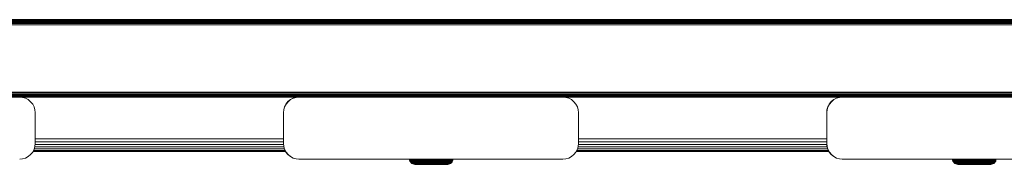
# Model space of a CAD drawing. Units: millimetres. Extents: x -2632 to 578302, y -3452 to 596964.
# Drawn here: x 5075 to 5392, y 4563 to 4610 of the extents above; entities that cross this region are included whole.
import ezdxf

# ---------------------------------------------------------------- set-up
doc = ezdxf.new("R2010")
doc.units = ezdxf.units.MM
doc.layers.add('Контур', color=7, linetype='Continuous', lineweight=15)

msp = doc.modelspace()

# ---------------------------------------------------------------- linework, layer by layer
at = {"layer": 'Контур'}
for p, q in [((5058.947, 4609.653), (6903.657, 4609.651)), ((5058.947, 4609.653), (6903.692, 4609.65)), ((6903.692, 4609.617), (5058.947, 4609.619)), ((6903.692, 4609.51), (5058.947, 4609.512)), ((6903.692, 4609.324), (5058.947, 4609.327)), ((6903.692, 4609.065), (5058.947, 4609.067)), ((6903.692, 4608.745), (5058.947, 4608.747)), ((6903.692, 4608.387), (5058.947, 4608.389)), ((6903.692, 4608.014), (5058.947, 4608.017)), ((5058.947, 4586.287), (6903.692, 4586.264)), ((5058.947, 4585.914), (6903.692, 4585.885)), ((5058.947, 4585.557), (6903.692, 4585.536)), ((5058.947, 4585.238), (6903.692, 4585.236)), ((5058.947, 4584.98), (6903.692, 4584.99)), ((5058.947, 4584.794), (6903.692, 4584.803)), ((5058.947, 4584.686), (6903.692, 4584.688)), ((5076.124, 4584.569), (5075.215, 4584.653)), ((5075.217, 4584.653), (5165.206, 4584.653)), ((5076.124, 4584.569), (5077.055, 4584.302)), ((5077.951, 4583.838), (5077.055, 4584.302)), ((5078.75, 4583.188), (5077.951, 4583.838)), ((5079.4, 4582.389), (5078.75, 4583.188)), ((5160.979, 4582.389), (5161.628, 4583.189)), ((5161.677, 4583.188), (5161.028, 4582.389)), ((5161.628, 4583.189), (5162.428, 4583.838)), ((5161.628, 4583.189), (5161.677, 4583.188)), ((5162.477, 4583.838), (5161.677, 4583.188)), ((5162.428, 4583.838), (5163.323, 4584.302)), ((5162.428, 4583.838), (5162.477, 4583.838)), ((5163.372, 4584.302), (5162.477, 4583.838)), ((5163.323, 4584.302), (5164.254, 4584.57)), ((5163.323, 4584.302), (5163.372, 4584.302)), ((5164.303, 4584.569), (5163.372, 4584.302)), ((5164.254, 4584.57), (5165.156, 4584.653)), ((5164.254, 4584.57), (5164.303, 4584.569)), ((5165.213, 4584.653), (5164.303, 4584.569)), ((5165.213, 4584.653), (5250.213, 4584.653)), ((5250.213, 4584.653), (5250.209, 4584.653)), ((5251.123, 4584.569), (5250.213, 4584.653)), ((5250.218, 4584.652), (5340.203, 4584.652)), ((5251.123, 4584.569), (5252.053, 4584.302)), ((5252.949, 4583.838), (5252.053, 4584.302)), ((5253.748, 4583.188), (5252.949, 4583.838)), ((5254.398, 4582.389), (5253.748, 4583.188)), ((5335.977, 4582.389), (5336.627, 4583.189)), ((5336.676, 4583.188), (5336.026, 4582.389)), ((5336.627, 4583.189), (5337.426, 4583.838)), ((5336.627, 4583.189), (5336.676, 4583.188)), ((5337.475, 4583.838), (5336.676, 4583.188)), ((5337.426, 4583.838), (5338.322, 4584.302)), ((5337.426, 4583.838), (5337.475, 4583.838)), ((5338.37, 4584.302), (5337.475, 4583.838)), ((5338.322, 4584.302), (5339.252, 4584.57)), ((5338.322, 4584.302), (5338.37, 4584.302)), ((5339.301, 4584.569), (5338.37, 4584.302)), ((5339.252, 4584.57), (5340.154, 4584.652)), ((5339.252, 4584.57), (5339.301, 4584.569)), ((5340.211, 4584.653), (5339.301, 4584.569)), ((5340.211, 4584.653), (5425.211, 4584.653)), ((5079.864, 4581.493), (5079.4, 4582.389)), ((5080.131, 4580.563), (5079.864, 4581.493)), ((5080.215, 4579.653), (5080.131, 4580.563)), ((5160.247, 4580.563), (5160.164, 4579.653)), ((5160.213, 4579.653), (5160.296, 4580.563)), ((5160.515, 4581.494), (5160.247, 4580.563)), ((5160.247, 4580.563), (5160.296, 4580.563)), ((5160.564, 4581.493), (5160.296, 4580.563)), ((5160.979, 4582.389), (5160.515, 4581.494)), ((5160.515, 4581.494), (5160.564, 4581.493)), ((5161.028, 4582.389), (5160.564, 4581.493)), ((5160.979, 4582.389), (5161.028, 4582.389)), ((5254.862, 4581.493), (5254.398, 4582.389)), ((5255.129, 4580.563), (5254.862, 4581.493)), ((5255.213, 4579.653), (5255.129, 4580.563)), ((5335.246, 4580.563), (5335.162, 4579.653)), ((5335.211, 4579.653), (5335.294, 4580.563)), ((5335.513, 4581.494), (5335.246, 4580.563)), ((5335.246, 4580.563), (5335.294, 4580.563)), ((5335.562, 4581.493), (5335.294, 4580.563)), ((5335.977, 4582.389), (5335.513, 4581.494)), ((5335.513, 4581.494), (5335.562, 4581.493)), ((5336.026, 4582.389), (5335.562, 4581.493)), ((5335.977, 4582.389), (5336.026, 4582.389)), ((5080.215, 4569.653), (5080.215, 4579.653)), ((5160.164, 4579.653), (5160.164, 4569.653)), ((5160.213, 4579.653), (5160.213, 4569.653)), ((5255.213, 4569.653), (5255.213, 4579.653)), ((5335.162, 4579.653), (5335.162, 4569.653)), ((5335.211, 4579.653), (5335.211, 4569.653)), ((5160.164, 4571.21), (5080.215, 4571.21)), ((5160.164, 4570.28), (5080.215, 4570.28)), ((5335.162, 4571.21), (5255.213, 4571.21)), ((5335.162, 4570.28), (5255.213, 4570.28)), ((5079.864, 4567.812), (5079.4, 4566.917)), ((5160.874, 4567.12), (5079.505, 4567.12)), ((5079.505, 4567.12), (5160.874, 4567.12)), ((5079.548, 4567.204), (5160.831, 4567.204)), ((5160.692, 4567.471), (5079.687, 4567.471)), ((5080.131, 4568.743), (5079.864, 4567.812)), ((5160.48, 4567.935), (5079.899, 4567.935)), ((5160.293, 4568.585), (5080.086, 4568.585)), ((5080.131, 4568.743), (5080.215, 4569.653)), ((5160.189, 4569.384), (5080.19, 4569.384)), ((5160.164, 4569.653), (5160.247, 4568.743)), ((5160.213, 4569.653), (5160.296, 4568.743)), ((5160.296, 4568.743), (5160.247, 4568.743)), ((5160.515, 4567.813), (5160.247, 4568.743)), ((5160.564, 4567.812), (5160.296, 4568.743)), ((5160.564, 4567.812), (5160.515, 4567.813)), ((5160.979, 4566.917), (5160.515, 4567.813)), ((5161.028, 4566.917), (5160.564, 4567.812)), ((5254.862, 4567.812), (5254.398, 4566.917)), ((5335.872, 4567.12), (5254.503, 4567.12)), ((5254.503, 4567.12), (5335.872, 4567.12)), ((5254.546, 4567.204), (5335.829, 4567.204)), ((5335.69, 4567.471), (5254.685, 4567.471)), ((5255.129, 4568.743), (5254.862, 4567.812)), ((5335.478, 4567.935), (5254.897, 4567.935)), ((5335.291, 4568.585), (5255.084, 4568.585)), ((5255.129, 4568.743), (5255.213, 4569.653)), ((5335.187, 4569.384), (5255.188, 4569.384)), ((5335.162, 4569.653), (5335.246, 4568.743)), ((5335.211, 4569.653), (5335.294, 4568.743)), ((5335.294, 4568.743), (5335.246, 4568.743)), ((5335.513, 4567.813), (5335.246, 4568.743)), ((5335.562, 4567.812), (5335.294, 4568.743)), ((5335.562, 4567.812), (5335.513, 4567.813)), ((5335.977, 4566.917), (5335.513, 4567.813)), ((5336.026, 4566.917), (5335.562, 4567.812)), ((5075.215, 4564.653), (5076.124, 4564.736)), ((5077.055, 4565.004), (5076.124, 4564.736)), ((5077.951, 4565.468), (5077.055, 4565.004)), ((5078.75, 4566.117), (5077.951, 4565.468)), ((5079.4, 4566.917), (5078.75, 4566.117)), ((5161.028, 4566.917), (5160.979, 4566.917)), ((5161.628, 4566.118), (5160.979, 4566.917)), ((5161.677, 4566.117), (5161.028, 4566.917)), ((5161.677, 4566.117), (5161.628, 4566.118)), ((5162.428, 4565.468), (5161.628, 4566.118)), ((5162.477, 4565.468), (5161.677, 4566.117)), ((5162.477, 4565.468), (5162.428, 4565.468)), ((5163.323, 4565.004), (5162.428, 4565.468)), ((5163.372, 4565.004), (5162.477, 4565.468)), ((5163.372, 4565.004), (5163.323, 4565.004)), ((5164.254, 4564.737), (5163.323, 4565.004)), ((5164.303, 4564.736), (5163.372, 4565.004)), ((5164.303, 4564.736), (5164.254, 4564.737)), ((5165.164, 4564.653), (5164.254, 4564.737)), ((5165.213, 4564.653), (5164.303, 4564.736)), ((5165.213, 4564.653), (5165.164, 4564.653)), ((5165.213, 4564.653), (5250.213, 4564.653)), ((5200.771, 4564.653), (5200.798, 4564.354)), ((5200.798, 4564.354), (5200.889, 4564.038)), ((5200.806, 4564.354), (5200.798, 4564.354)), ((5200.799, 4564.653), (5200.827, 4564.354)), ((5200.827, 4564.354), (5200.806, 4564.354)), ((5200.827, 4564.354), (5200.917, 4564.038)), ((5200.835, 4564.354), (5200.827, 4564.354)), ((5200.9, 4564.354), (5200.835, 4564.354)), ((5200.889, 4564.038), (5201.047, 4563.733)), ((5200.897, 4564.038), (5200.889, 4564.038)), ((5200.917, 4564.038), (5200.897, 4564.038)), ((5200.9, 4564.354), (5201.022, 4564.354)), ((5200.917, 4564.038), (5201.075, 4563.733)), ((5200.926, 4564.038), (5200.917, 4564.038)), ((5200.99, 4564.038), (5200.926, 4564.038)), ((5200.99, 4564.038), (5201.11, 4564.038)), ((5201.022, 4564.354), (5201.204, 4564.354)), ((5201.11, 4564.038), (5201.29, 4564.038)), ((5201.204, 4564.354), (5201.452, 4564.354)), ((5201.29, 4564.038), (5201.535, 4564.038)), ((5201.452, 4564.354), (5201.766, 4564.354)), ((5201.535, 4564.038), (5201.845, 4564.038)), ((5201.766, 4564.354), (5202.147, 4564.354)), ((5201.845, 4564.038), (5202.221, 4564.038)), ((5202.125, 4564.653), (5202.147, 4564.354)), ((5202.147, 4564.354), (5202.592, 4564.354)), ((5202.221, 4564.038), (5202.66, 4564.038)), ((5202.572, 4564.653), (5202.592, 4564.354)), ((5202.592, 4564.354), (5203.096, 4564.354)), ((5202.66, 4564.038), (5203.157, 4564.038)), ((5203.078, 4564.653), (5203.096, 4564.354)), ((5203.096, 4564.354), (5203.653, 4564.354)), ((5203.157, 4564.038), (5203.707, 4564.038)), ((5203.637, 4564.653), (5203.653, 4564.354)), ((5203.653, 4564.354), (5204.255, 4564.354)), ((5203.707, 4564.038), (5204.301, 4564.038)), ((5204.241, 4564.653), (5204.255, 4564.354)), ((5204.255, 4564.354), (5204.89, 4564.354)), ((5204.301, 4564.038), (5204.928, 4564.038)), ((5204.879, 4564.653), (5204.89, 4564.354)), ((5204.89, 4564.354), (5205.55, 4564.354)), ((5204.928, 4564.038), (5205.579, 4564.038)), ((5205.541, 4564.653), (5205.55, 4564.354)), ((5205.55, 4564.354), (5206.222, 4564.354)), ((5205.579, 4564.038), (5206.242, 4564.038)), ((5206.222, 4564.354), (5206.895, 4564.354)), ((5206.242, 4564.038), (5206.907, 4564.038)), ((5206.895, 4564.354), (5207.56, 4564.354)), ((5206.907, 4564.038), (5207.563, 4564.038)), ((5207.56, 4564.354), (5208.208, 4564.354)), ((5207.563, 4564.038), (5208.203, 4564.038)), ((5208.203, 4564.038), (5208.818, 4564.038)), ((5208.208, 4564.354), (5208.832, 4564.354)), ((5208.818, 4564.038), (5209.426, 4564.038)), ((5208.832, 4564.354), (5209.447, 4564.354)), ((5209.426, 4564.038), (5210.04, 4564.038)), ((5209.447, 4564.354), (5210.069, 4564.354)), ((5210.04, 4564.038), (5210.651, 4564.038)), ((5210.069, 4564.354), (5210.689, 4564.354)), ((5210.651, 4564.038), (5211.251, 4564.038)), ((5210.689, 4564.354), (5211.297, 4564.354)), ((5211.251, 4564.038), (5211.829, 4564.038)), ((5211.297, 4564.354), (5211.882, 4564.354)), ((5211.829, 4564.038), (5212.375, 4564.038)), ((5211.899, 4564.653), (5211.882, 4564.354)), ((5211.882, 4564.354), (5212.435, 4564.354)), ((5212.375, 4564.038), (5212.878, 4564.038)), ((5212.454, 4564.653), (5212.435, 4564.354)), ((5212.435, 4564.354), (5212.945, 4564.354)), ((5212.878, 4564.038), (5213.33, 4564.038)), ((5212.965, 4564.653), (5212.945, 4564.354)), ((5212.945, 4564.354), (5213.403, 4564.354)), ((5213.33, 4564.038), (5213.722, 4564.038)), ((5213.425, 4564.653), (5213.403, 4564.354)), ((5213.403, 4564.354), (5213.8, 4564.354)), ((5213.722, 4564.038), (5214.05, 4564.038)), ((5213.824, 4564.653), (5213.8, 4564.354)), ((5213.8, 4564.354), (5214.132, 4564.354)), ((5214.05, 4564.038), (5214.309, 4564.038)), ((5214.157, 4564.653), (5214.132, 4564.354)), ((5214.132, 4564.354), (5214.395, 4564.354)), ((5214.309, 4564.038), (5214.498, 4564.038)), ((5214.421, 4564.653), (5214.395, 4564.354)), ((5214.395, 4564.354), (5214.586, 4564.354)), ((5214.498, 4564.038), (5214.617, 4564.038)), ((5214.671, 4564.038), (5214.513, 4563.733)), ((5214.586, 4564.354), (5214.708, 4564.354)), ((5214.617, 4564.038), (5214.671, 4564.038)), ((5214.762, 4564.354), (5214.671, 4564.038)), ((5214.708, 4564.354), (5214.762, 4564.354)), ((5214.789, 4564.653), (5214.762, 4564.354)), ((5250.213, 4564.653), (5251.123, 4564.736)), ((5252.053, 4565.004), (5251.123, 4564.736)), ((5252.949, 4565.468), (5252.053, 4565.004)), ((5253.748, 4566.117), (5252.949, 4565.468)), ((5254.398, 4566.917), (5253.748, 4566.117)), ((5336.026, 4566.917), (5335.977, 4566.917)), ((5336.627, 4566.118), (5335.977, 4566.917)), ((5336.676, 4566.117), (5336.026, 4566.917)), ((5336.676, 4566.117), (5336.627, 4566.118)), ((5337.426, 4565.468), (5336.627, 4566.118)), ((5337.475, 4565.468), (5336.676, 4566.117)), ((5337.475, 4565.468), (5337.426, 4565.468)), ((5338.322, 4565.004), (5337.426, 4565.468)), ((5338.37, 4565.004), (5337.475, 4565.468)), ((5338.37, 4565.004), (5338.322, 4565.004)), ((5339.252, 4564.737), (5338.322, 4565.004)), ((5339.301, 4564.736), (5338.37, 4565.004)), ((5339.301, 4564.736), (5339.252, 4564.737)), ((5340.162, 4564.653), (5339.252, 4564.737)), ((5340.211, 4564.653), (5339.301, 4564.736)), ((5340.211, 4564.653), (5340.162, 4564.653)), ((5340.211, 4564.653), (5425.211, 4564.653)), ((5375.692, 4564.653), (5375.72, 4564.354)), ((5375.72, 4564.354), (5375.81, 4564.038)), ((5375.728, 4564.354), (5375.72, 4564.354)), ((5375.721, 4564.653), (5375.749, 4564.354)), ((5375.749, 4564.354), (5375.728, 4564.354)), ((5375.749, 4564.354), (5375.84, 4564.038)), ((5375.757, 4564.354), (5375.749, 4564.354)), ((5375.823, 4564.354), (5375.757, 4564.354)), ((5375.81, 4564.038), (5375.968, 4563.733)), ((5375.819, 4564.038), (5375.81, 4564.038)), ((5375.84, 4564.038), (5375.819, 4564.038)), ((5375.823, 4564.354), (5375.944, 4564.354)), ((5375.84, 4564.038), (5375.997, 4563.733)), ((5375.848, 4564.038), (5375.84, 4564.038)), ((5375.912, 4564.038), (5375.848, 4564.038)), ((5375.912, 4564.038), (5376.032, 4564.038)), ((5375.944, 4564.354), (5376.126, 4564.354)), ((5376.032, 4564.038), (5376.212, 4564.038)), ((5376.126, 4564.354), (5376.374, 4564.354)), ((5376.212, 4564.038), (5376.457, 4564.038)), ((5376.374, 4564.354), (5376.689, 4564.354)), ((5376.457, 4564.038), (5376.767, 4564.038)), ((5376.689, 4564.354), (5377.069, 4564.354)), ((5376.767, 4564.038), (5377.143, 4564.038)), ((5377.047, 4564.653), (5377.069, 4564.354)), ((5377.069, 4564.354), (5377.514, 4564.354)), ((5377.143, 4564.038), (5377.582, 4564.038)), ((5377.494, 4564.653), (5377.514, 4564.354)), ((5377.514, 4564.354), (5378.018, 4564.354)), ((5377.582, 4564.038), (5378.08, 4564.038)), ((5378, 4564.653), (5378.018, 4564.354)), ((5378.018, 4564.354), (5378.575, 4564.354)), ((5378.08, 4564.038), (5378.63, 4564.038)), ((5378.559, 4564.653), (5378.575, 4564.354)), ((5378.575, 4564.354), (5379.177, 4564.354)), ((5378.63, 4564.038), (5379.223, 4564.038)), ((5379.163, 4564.653), (5379.177, 4564.354)), ((5379.177, 4564.354), (5379.813, 4564.354)), ((5379.223, 4564.038), (5379.85, 4564.038)), ((5379.801, 4564.653), (5379.813, 4564.354)), ((5379.813, 4564.354), (5380.472, 4564.354)), ((5379.85, 4564.038), (5380.501, 4564.038)), ((5380.463, 4564.653), (5380.472, 4564.354)), ((5380.472, 4564.354), (5381.144, 4564.354)), ((5380.501, 4564.038), (5381.164, 4564.038)), ((5381.144, 4564.354), (5381.817, 4564.354)), ((5381.164, 4564.038), (5381.829, 4564.038)), ((5381.817, 4564.354), (5382.482, 4564.354)), ((5381.829, 4564.038), (5382.485, 4564.038)), ((5382.482, 4564.354), (5383.13, 4564.354)), ((5382.485, 4564.038), (5383.125, 4564.038)), ((5383.125, 4564.038), (5383.741, 4564.038)), ((5383.13, 4564.354), (5383.754, 4564.354)), ((5383.741, 4564.038), (5384.348, 4564.038)), ((5383.754, 4564.354), (5384.369, 4564.354)), ((5384.348, 4564.038), (5384.962, 4564.038)), ((5384.369, 4564.354), (5384.991, 4564.354)), ((5384.962, 4564.038), (5385.573, 4564.038)), ((5384.991, 4564.354), (5385.611, 4564.354)), ((5385.573, 4564.038), (5386.173, 4564.038)), ((5385.611, 4564.354), (5386.219, 4564.354)), ((5386.173, 4564.038), (5386.751, 4564.038)), ((5386.219, 4564.354), (5386.805, 4564.354)), ((5386.751, 4564.038), (5387.297, 4564.038)), ((5386.821, 4564.653), (5386.805, 4564.354)), ((5386.805, 4564.354), (5387.357, 4564.354)), ((5387.297, 4564.038), (5387.8, 4564.038)), ((5387.376, 4564.653), (5387.357, 4564.354)), ((5387.357, 4564.354), (5387.867, 4564.354)), ((5387.8, 4564.038), (5388.252, 4564.038)), ((5387.888, 4564.653), (5387.867, 4564.354)), ((5387.867, 4564.354), (5388.325, 4564.354)), ((5388.252, 4564.038), (5388.644, 4564.038)), ((5388.347, 4564.653), (5388.325, 4564.354)), ((5388.325, 4564.354), (5388.723, 4564.354)), ((5388.644, 4564.038), (5388.972, 4564.038)), ((5388.746, 4564.653), (5388.723, 4564.354)), ((5388.723, 4564.354), (5389.055, 4564.354)), ((5388.972, 4564.038), (5389.231, 4564.038)), ((5389.079, 4564.653), (5389.055, 4564.354)), ((5389.055, 4564.354), (5389.317, 4564.354)), ((5389.231, 4564.038), (5389.42, 4564.038)), ((5389.343, 4564.653), (5389.317, 4564.354)), ((5389.317, 4564.354), (5389.508, 4564.354)), ((5389.42, 4564.038), (5389.54, 4564.038)), ((5389.593, 4564.038), (5389.436, 4563.733)), ((5389.508, 4564.354), (5389.63, 4564.354)), ((5389.54, 4564.038), (5389.593, 4564.038)), ((5389.684, 4564.354), (5389.593, 4564.038)), ((5389.63, 4564.354), (5389.684, 4564.354)), ((5389.712, 4564.653), (5389.684, 4564.354)), ((5201.267, 4563.462), (5201.047, 4563.733)), ((5201.055, 4563.733), (5201.047, 4563.733)), ((5201.075, 4563.733), (5201.055, 4563.733)), ((5201.296, 4563.461), (5201.075, 4563.733)), ((5201.083, 4563.733), (5201.075, 4563.733)), ((5201.146, 4563.733), (5201.083, 4563.733)), ((5201.146, 4563.733), (5201.263, 4563.733)), ((5201.263, 4563.733), (5201.439, 4563.733)), ((5201.539, 4563.241), (5201.267, 4563.462)), ((5201.275, 4563.462), (5201.267, 4563.462)), ((5201.296, 4563.462), (5201.275, 4563.462)), ((5201.568, 4563.241), (5201.296, 4563.461)), ((5201.304, 4563.461), (5201.296, 4563.461)), ((5201.365, 4563.461), (5201.304, 4563.461)), ((5201.365, 4563.461), (5201.478, 4563.461)), ((5201.439, 4563.733), (5201.678, 4563.733)), ((5201.478, 4563.461), (5201.648, 4563.461)), ((5201.539, 4563.241), (5201.843, 4563.083)), ((5201.567, 4563.241), (5201.539, 4563.241)), ((5201.568, 4563.241), (5201.872, 4563.083)), ((5201.633, 4563.241), (5201.568, 4563.241)), ((5201.633, 4563.241), (5201.905, 4563.241)), ((5201.648, 4563.461), (5201.879, 4563.461)), ((5201.678, 4563.733), (5201.981, 4563.733)), ((5201.843, 4563.083), (5202.159, 4562.992)), ((5201.872, 4563.083), (5201.843, 4563.083)), ((5201.872, 4563.083), (5202.188, 4562.992)), ((5201.935, 4563.083), (5201.872, 4563.083)), ((5201.879, 4563.461), (5202.172, 4563.461)), ((5201.905, 4563.241), (5202.126, 4563.241)), ((5201.935, 4563.083), (5202.193, 4563.083)), ((5201.981, 4563.733), (5202.349, 4563.733)), ((5202.126, 4563.241), (5202.407, 4563.241)), ((5202.469, 4562.964), (5202.159, 4562.992)), ((5202.188, 4562.992), (5202.159, 4562.992)), ((5202.172, 4563.461), (5202.527, 4563.461)), ((5202.497, 4562.964), (5202.188, 4562.992)), ((5202.247, 4562.992), (5202.188, 4562.992)), ((5202.193, 4563.083), (5202.403, 4563.083)), ((5202.247, 4562.992), (5202.492, 4562.992)), ((5202.349, 4563.733), (5202.778, 4563.733)), ((5202.403, 4563.083), (5202.671, 4563.083)), ((5202.407, 4563.241), (5202.748, 4563.241)), ((5202.496, 4562.964), (5202.469, 4562.964)), ((5202.691, 4562.992), (5202.492, 4562.992)), ((5202.553, 4562.964), (5202.497, 4562.964)), ((5202.527, 4563.461), (5202.942, 4563.461)), ((5202.784, 4562.964), (5202.553, 4562.964)), ((5202.671, 4563.083), (5202.994, 4563.083)), ((5202.944, 4562.992), (5202.691, 4562.992)), ((5202.748, 4563.241), (5203.145, 4563.241)), ((5202.778, 4563.733), (5203.264, 4563.733)), ((5202.973, 4562.964), (5202.784, 4562.964)), ((5202.942, 4563.461), (5203.413, 4563.461)), ((5203.251, 4562.992), (5202.944, 4562.992)), ((5203.212, 4562.964), (5202.973, 4562.964)), ((5202.994, 4563.083), (5203.372, 4563.083)), ((5203.145, 4563.241), (5203.596, 4563.241)), ((5203.501, 4562.964), (5203.212, 4562.964)), ((5203.609, 4562.992), (5203.251, 4562.992)), ((5203.264, 4563.733), (5203.801, 4563.733)), ((5203.372, 4563.083), (5203.801, 4563.083)), ((5203.413, 4563.461), (5203.932, 4563.461)), ((5203.839, 4562.964), (5203.501, 4562.964)), ((5203.596, 4563.241), (5204.094, 4563.241)), ((5204.014, 4562.992), (5203.609, 4562.992)), ((5203.801, 4563.733), (5204.381, 4563.733)), ((5203.801, 4563.083), (5204.275, 4563.083)), ((5204.223, 4562.964), (5203.839, 4562.964)), ((5203.932, 4563.461), (5204.493, 4563.461)), ((5204.462, 4562.992), (5204.014, 4562.992)), ((5204.094, 4563.241), (5204.631, 4563.241)), ((5204.646, 4562.964), (5204.223, 4562.964)), ((5204.275, 4563.083), (5204.786, 4563.083)), ((5204.381, 4563.733), (5204.994, 4563.733)), ((5204.946, 4562.992), (5204.462, 4562.992)), ((5204.493, 4563.461), (5205.086, 4563.461)), ((5204.631, 4563.241), (5205.199, 4563.241)), ((5205.103, 4562.964), (5204.646, 4562.964)), ((5204.786, 4563.083), (5205.326, 4563.083)), ((5205.458, 4562.992), (5204.946, 4562.992)), ((5204.994, 4563.733), (5205.63, 4563.733)), ((5205.086, 4563.461), (5205.701, 4563.461)), ((5205.587, 4562.964), (5205.103, 4562.964)), ((5205.199, 4563.241), (5205.788, 4563.241)), ((5205.326, 4563.083), (5205.887, 4563.083)), ((5205.988, 4562.992), (5205.458, 4562.992)), ((5206.088, 4562.964), (5205.587, 4562.964)), ((5205.63, 4563.733), (5206.278, 4563.733)), ((5205.701, 4563.461), (5206.327, 4563.461)), ((5205.788, 4563.241), (5206.389, 4563.241)), ((5205.887, 4563.083), (5206.457, 4563.083)), ((5206.529, 4562.992), (5205.988, 4562.992)), ((5206.599, 4562.964), (5206.088, 4562.964)), ((5206.278, 4563.733), (5206.927, 4563.733)), ((5206.327, 4563.461), (5206.956, 4563.461)), ((5206.389, 4563.241), (5206.991, 4563.241)), ((5206.457, 4563.083), (5207.03, 4563.083)), ((5207.071, 4562.992), (5206.529, 4562.992)), ((5207.111, 4562.964), (5206.599, 4562.964)), ((5206.927, 4563.733), (5207.569, 4563.733)), ((5206.956, 4563.461), (5207.576, 4563.461)), ((5207.585, 4563.241), (5206.991, 4563.241)), ((5207.03, 4563.083), (5207.595, 4563.083)), ((5207.606, 4562.992), (5207.071, 4562.992)), ((5207.616, 4562.964), (5207.111, 4562.964)), ((5207.569, 4563.733), (5208.194, 4563.733)), ((5207.576, 4563.461), (5208.181, 4563.461)), ((5208.722, 4563.241), (5207.585, 4563.241)), ((5207.595, 4563.083), (5208.676, 4563.083)), ((5208.629, 4562.992), (5207.606, 4562.992)), ((5208.583, 4562.964), (5207.616, 4562.964)), ((5208.181, 4563.461), (5208.762, 4563.461)), ((5208.194, 4563.733), (5208.795, 4563.733)), ((5209.524, 4562.964), (5208.583, 4562.964)), ((5209.625, 4562.992), (5208.629, 4562.992)), ((5208.676, 4563.083), (5209.728, 4563.083)), ((5208.722, 4563.241), (5209.827, 4563.241)), ((5208.762, 4563.461), (5209.336, 4563.461)), ((5208.795, 4563.733), (5209.388, 4563.733)), ((5209.336, 4563.461), (5209.827, 4563.241)), ((5209.336, 4563.461), (5209.916, 4563.461)), ((5209.388, 4563.733), (5209.988, 4563.733)), ((5209.995, 4562.964), (5209.524, 4562.964)), ((5210.123, 4562.992), (5209.625, 4562.992)), ((5209.728, 4563.083), (5210.255, 4563.083)), ((5209.827, 4563.241), (5210.381, 4563.241)), ((5209.916, 4563.461), (5210.494, 4563.461)), ((5209.988, 4563.733), (5210.586, 4563.733)), ((5210.457, 4562.964), (5209.995, 4562.964)), ((5210.612, 4562.992), (5210.123, 4562.992)), ((5210.255, 4563.083), (5210.771, 4563.083)), ((5210.381, 4563.241), (5210.924, 4563.241)), ((5210.902, 4562.964), (5210.457, 4562.964)), ((5210.494, 4563.461), (5211.061, 4563.461)), ((5210.586, 4563.733), (5211.172, 4563.733)), ((5211.084, 4562.992), (5210.612, 4562.992)), ((5210.771, 4563.083), (5211.269, 4563.083)), ((5211.322, 4562.964), (5210.902, 4562.964)), ((5210.924, 4563.241), (5211.448, 4563.241)), ((5211.061, 4563.461), (5211.607, 4563.461)), ((5211.528, 4562.992), (5211.084, 4562.992)), ((5211.172, 4563.733), (5211.737, 4563.733)), ((5211.269, 4563.083), (5211.739, 4563.083)), ((5211.71, 4562.964), (5211.322, 4562.964)), ((5211.448, 4563.241), (5211.942, 4563.241)), ((5211.939, 4562.992), (5211.528, 4562.992)), ((5211.607, 4563.461), (5212.123, 4563.461)), ((5212.058, 4562.964), (5211.71, 4562.964)), ((5211.737, 4563.733), (5212.27, 4563.733)), ((5211.739, 4563.083), (5212.173, 4563.083)), ((5212.307, 4562.992), (5211.939, 4562.992)), ((5211.942, 4563.241), (5212.397, 4563.241)), ((5212.36, 4562.964), (5212.058, 4562.964)), ((5212.123, 4563.461), (5212.598, 4563.461)), ((5212.173, 4563.083), (5212.561, 4563.083)), ((5212.27, 4563.733), (5212.761, 4563.733)), ((5212.627, 4562.992), (5212.307, 4562.992)), ((5212.613, 4562.964), (5212.36, 4562.964)), ((5212.397, 4563.241), (5212.806, 4563.241)), ((5212.561, 4563.083), (5212.899, 4563.083)), ((5212.598, 4563.461), (5213.025, 4563.461)), ((5212.812, 4562.964), (5212.613, 4562.964)), ((5212.894, 4562.992), (5212.627, 4562.992)), ((5212.761, 4563.733), (5213.203, 4563.733)), ((5212.806, 4563.241), (5213.162, 4563.241)), ((5212.958, 4562.964), (5212.812, 4562.964)), ((5213.105, 4562.992), (5212.894, 4562.992)), ((5212.899, 4563.083), (5213.182, 4563.083)), ((5213.05, 4562.964), (5212.958, 4562.964)), ((5213.025, 4563.461), (5213.396, 4563.461)), ((5213.091, 4562.964), (5213.05, 4562.964)), ((5213.091, 4562.964), (5213.401, 4562.992)), ((5213.259, 4562.992), (5213.105, 4562.992)), ((5213.162, 4563.241), (5213.458, 4563.241)), ((5213.182, 4563.083), (5213.405, 4563.083)), ((5213.203, 4563.733), (5213.586, 4563.733)), ((5213.357, 4562.992), (5213.259, 4562.992)), ((5213.401, 4562.992), (5213.357, 4562.992)), ((5213.396, 4563.461), (5213.706, 4563.461)), ((5213.717, 4563.083), (5213.401, 4562.992)), ((5213.405, 4563.083), (5213.567, 4563.083)), ((5213.458, 4563.241), (5213.693, 4563.241)), ((5213.567, 4563.083), (5213.671, 4563.083)), ((5213.586, 4563.733), (5213.906, 4563.733)), ((5213.717, 4563.083), (5213.671, 4563.083)), ((5213.693, 4563.241), (5213.864, 4563.241)), ((5213.706, 4563.461), (5213.95, 4563.461)), ((5214.021, 4563.241), (5213.717, 4563.083)), ((5213.864, 4563.241), (5213.972, 4563.241)), ((5213.906, 4563.733), (5214.159, 4563.733)), ((5213.95, 4563.461), (5214.129, 4563.461)), ((5214.021, 4563.241), (5213.972, 4563.241)), ((5214.021, 4563.241), (5214.293, 4563.461)), ((5214.129, 4563.461), (5214.242, 4563.461)), ((5214.159, 4563.733), (5214.344, 4563.733)), ((5214.293, 4563.461), (5214.242, 4563.461)), ((5214.293, 4563.461), (5214.513, 4563.733)), ((5214.344, 4563.733), (5214.461, 4563.733)), ((5214.461, 4563.733), (5214.513, 4563.733)), ((5376.189, 4563.461), (5375.968, 4563.733)), ((5375.976, 4563.733), (5375.968, 4563.733)), ((5375.997, 4563.733), (5375.976, 4563.733)), ((5376.218, 4563.461), (5375.997, 4563.733)), ((5376.006, 4563.733), (5375.997, 4563.733)), ((5376.069, 4563.733), (5376.006, 4563.733)), ((5376.069, 4563.733), (5376.185, 4563.733)), ((5376.185, 4563.733), (5376.362, 4563.733)), ((5376.46, 4563.241), (5376.189, 4563.461)), ((5376.197, 4563.461), (5376.189, 4563.461)), ((5376.218, 4563.461), (5376.197, 4563.461)), ((5376.49, 4563.241), (5376.218, 4563.461)), ((5376.226, 4563.461), (5376.218, 4563.461)), ((5376.287, 4563.461), (5376.226, 4563.461)), ((5376.287, 4563.461), (5376.4, 4563.461)), ((5376.362, 4563.733), (5376.6, 4563.733)), ((5376.4, 4563.461), (5376.57, 4563.461)), ((5376.46, 4563.241), (5376.765, 4563.083)), ((5376.49, 4563.241), (5376.46, 4563.241)), ((5376.49, 4563.241), (5376.794, 4563.083)), ((5376.556, 4563.241), (5376.49, 4563.241)), ((5376.556, 4563.241), (5376.827, 4563.241)), ((5376.57, 4563.461), (5376.801, 4563.461)), ((5376.6, 4563.733), (5376.904, 4563.733)), ((5376.765, 4563.083), (5377.081, 4562.992)), ((5376.794, 4563.083), (5376.765, 4563.083)), ((5376.794, 4563.083), (5377.11, 4562.992)), ((5376.857, 4563.083), (5376.794, 4563.083)), ((5376.801, 4563.461), (5377.095, 4563.461)), ((5376.827, 4563.241), (5377.049, 4563.241)), ((5376.857, 4563.083), (5377.115, 4563.083)), ((5376.904, 4563.733), (5377.271, 4563.733)), ((5377.049, 4563.241), (5377.33, 4563.241)), ((5377.39, 4562.964), (5377.081, 4562.992)), ((5377.11, 4562.992), (5377.081, 4562.992)), ((5377.095, 4563.461), (5377.45, 4563.461)), ((5377.419, 4562.963), (5377.11, 4562.992)), ((5377.17, 4562.992), (5377.11, 4562.992)), ((5377.115, 4563.083), (5377.326, 4563.083)), ((5377.17, 4562.992), (5377.414, 4562.992)), ((5377.271, 4563.733), (5377.7, 4563.733)), ((5377.326, 4563.083), (5377.593, 4563.083)), ((5377.33, 4563.241), (5377.67, 4563.241)), ((5377.418, 4562.964), (5377.39, 4562.964)), ((5377.614, 4562.992), (5377.414, 4562.992)), ((5377.476, 4562.963), (5377.419, 4562.963)), ((5377.45, 4563.461), (5377.865, 4563.461)), ((5377.707, 4562.963), (5377.476, 4562.963)), ((5377.593, 4563.083), (5377.917, 4563.083)), ((5377.866, 4562.992), (5377.614, 4562.992)), ((5377.67, 4563.241), (5378.067, 4563.241)), ((5377.7, 4563.733), (5378.186, 4563.733)), ((5377.895, 4562.963), (5377.707, 4562.963)), ((5377.865, 4563.461), (5378.335, 4563.461)), ((5378.173, 4562.992), (5377.866, 4562.992)), ((5378.134, 4562.963), (5377.895, 4562.963)), ((5377.917, 4563.083), (5378.295, 4563.083)), ((5378.067, 4563.241), (5378.518, 4563.241)), ((5378.423, 4562.963), (5378.134, 4562.963)), ((5378.531, 4562.992), (5378.173, 4562.992)), ((5378.186, 4563.733), (5378.723, 4563.733)), ((5378.295, 4563.083), (5378.723, 4563.083)), ((5378.335, 4563.461), (5378.854, 4563.461)), ((5378.762, 4562.963), (5378.423, 4562.963)), ((5378.518, 4563.241), (5379.016, 4563.241)), ((5378.936, 4562.992), (5378.531, 4562.992)), ((5378.723, 4563.733), (5379.303, 4563.733)), ((5378.723, 4563.083), (5379.197, 4563.083)), ((5379.145, 4562.963), (5378.762, 4562.963)), ((5378.854, 4563.461), (5379.415, 4563.461)), ((5379.385, 4562.992), (5378.936, 4562.992)), ((5379.016, 4563.241), (5379.553, 4563.241)), ((5379.568, 4562.963), (5379.145, 4562.963)), ((5379.197, 4563.083), (5379.708, 4563.083)), ((5379.303, 4563.733), (5379.916, 4563.733)), ((5379.868, 4562.992), (5379.385, 4562.992)), ((5379.415, 4563.461), (5380.008, 4563.461)), ((5379.553, 4563.241), (5380.121, 4563.241)), ((5380.026, 4562.963), (5379.568, 4562.963)), ((5379.708, 4563.083), (5380.248, 4563.083)), ((5380.38, 4562.992), (5379.868, 4562.992)), ((5379.916, 4563.733), (5380.552, 4563.733)), ((5380.008, 4563.461), (5380.623, 4563.461)), ((5380.509, 4562.963), (5380.026, 4562.963)), ((5380.121, 4563.241), (5380.711, 4563.241)), ((5380.248, 4563.083), (5380.809, 4563.083)), ((5380.91, 4562.992), (5380.38, 4562.992)), ((5381.01, 4562.963), (5380.509, 4562.963)), ((5380.552, 4563.733), (5381.2, 4563.733)), ((5380.623, 4563.461), (5381.25, 4563.461)), ((5380.711, 4563.241), (5381.311, 4563.241)), ((5380.809, 4563.083), (5381.38, 4563.083)), ((5381.451, 4562.992), (5380.91, 4562.992)), ((5381.521, 4562.963), (5381.01, 4562.963)), ((5381.2, 4563.733), (5381.849, 4563.733)), ((5381.25, 4563.461), (5381.878, 4563.461)), ((5381.311, 4563.241), (5381.913, 4563.241)), ((5381.38, 4563.083), (5381.952, 4563.083)), ((5381.993, 4562.992), (5381.451, 4562.992)), ((5382.033, 4562.963), (5381.521, 4562.963)), ((5381.849, 4563.733), (5382.491, 4563.733)), ((5381.878, 4563.461), (5382.498, 4563.461)), ((5382.507, 4563.241), (5381.913, 4563.241)), ((5381.952, 4563.083), (5382.518, 4563.083)), ((5382.528, 4562.992), (5381.993, 4562.992)), ((5382.539, 4562.963), (5382.033, 4562.963)), ((5382.491, 4563.733), (5383.116, 4563.733)), ((5382.498, 4563.461), (5383.103, 4563.461)), ((5383.644, 4563.241), (5382.507, 4563.241)), ((5382.518, 4563.083), (5383.598, 4563.083)), ((5383.551, 4562.992), (5382.528, 4562.992)), ((5383.505, 4562.963), (5382.539, 4562.963)), ((5383.103, 4563.461), (5383.684, 4563.461)), ((5383.116, 4563.733), (5383.717, 4563.733)), ((5384.446, 4562.963), (5383.505, 4562.963)), ((5384.547, 4562.992), (5383.551, 4562.992)), ((5383.598, 4563.083), (5384.65, 4563.083)), ((5383.644, 4563.241), (5384.749, 4563.241)), ((5383.684, 4563.461), (5384.258, 4563.461)), ((5383.717, 4563.733), (5384.31, 4563.733)), ((5384.258, 4563.461), (5384.749, 4563.241)), ((5384.258, 4563.461), (5384.838, 4563.461)), ((5384.31, 4563.733), (5384.91, 4563.733)), ((5384.917, 4562.963), (5384.446, 4562.963)), ((5385.045, 4562.992), (5384.547, 4562.992)), ((5384.65, 4563.083), (5385.177, 4563.083)), ((5384.749, 4563.241), (5385.303, 4563.241)), ((5384.838, 4563.461), (5385.416, 4563.461)), ((5384.91, 4563.733), (5385.508, 4563.733)), ((5385.379, 4562.963), (5384.917, 4562.963)), ((5385.534, 4562.992), (5385.045, 4562.992)), ((5385.177, 4563.083), (5385.693, 4563.083)), ((5385.303, 4563.241), (5385.847, 4563.241)), ((5385.824, 4562.963), (5385.379, 4562.963)), ((5385.416, 4563.461), (5385.983, 4563.461)), ((5385.508, 4563.733), (5386.094, 4563.733)), ((5386.006, 4562.992), (5385.534, 4562.992)), ((5385.693, 4563.083), (5386.191, 4563.083)), ((5386.245, 4562.963), (5385.824, 4562.963)), ((5385.847, 4563.241), (5386.37, 4563.241)), ((5385.983, 4563.461), (5386.529, 4563.461)), ((5386.451, 4562.992), (5386.006, 4562.992)), ((5386.094, 4563.733), (5386.659, 4563.733)), ((5386.191, 4563.083), (5386.661, 4563.083)), ((5386.632, 4562.963), (5386.245, 4562.963)), ((5386.37, 4563.241), (5386.864, 4563.241)), ((5386.861, 4562.992), (5386.451, 4562.992)), ((5386.529, 4563.461), (5387.045, 4563.461)), ((5386.98, 4562.963), (5386.632, 4562.963)), ((5386.659, 4563.733), (5387.192, 4563.733)), ((5386.661, 4563.083), (5387.095, 4563.083)), ((5387.229, 4562.992), (5386.861, 4562.992)), ((5386.864, 4563.241), (5387.32, 4563.241)), ((5387.283, 4562.963), (5386.98, 4562.963)), ((5387.045, 4563.461), (5387.52, 4563.461)), ((5387.095, 4563.083), (5387.484, 4563.083)), ((5387.192, 4563.733), (5387.684, 4563.733)), ((5387.549, 4562.992), (5387.229, 4562.992)), ((5387.535, 4562.963), (5387.283, 4562.963)), ((5387.32, 4563.241), (5387.729, 4563.241)), ((5387.484, 4563.083), (5387.822, 4563.083)), ((5387.52, 4563.461), (5387.947, 4563.461)), ((5387.734, 4562.963), (5387.535, 4562.963)), ((5387.816, 4562.992), (5387.549, 4562.992)), ((5387.684, 4563.733), (5388.125, 4563.733)), ((5387.729, 4563.241), (5388.084, 4563.241)), ((5387.88, 4562.963), (5387.734, 4562.963)), ((5388.027, 4562.992), (5387.816, 4562.992)), ((5387.822, 4563.083), (5388.104, 4563.083)), ((5387.972, 4562.963), (5387.88, 4562.963)), ((5387.947, 4563.461), (5388.318, 4563.461)), ((5388.013, 4562.963), (5387.972, 4562.963)), ((5388.013, 4562.963), (5388.323, 4562.992)), ((5388.181, 4562.992), (5388.027, 4562.992)), ((5388.084, 4563.241), (5388.381, 4563.241)), ((5388.104, 4563.083), (5388.327, 4563.083)), ((5388.125, 4563.733), (5388.508, 4563.733)), ((5388.279, 4562.992), (5388.181, 4562.992)), ((5388.323, 4562.992), (5388.279, 4562.992)), ((5388.318, 4563.461), (5388.628, 4563.461)), ((5388.639, 4563.083), (5388.323, 4562.992)), ((5388.327, 4563.083), (5388.49, 4563.083)), ((5388.381, 4563.241), (5388.615, 4563.241)), ((5388.49, 4563.083), (5388.593, 4563.083)), ((5388.508, 4563.733), (5388.828, 4563.733)), ((5388.639, 4563.083), (5388.593, 4563.083)), ((5388.615, 4563.241), (5388.786, 4563.241)), ((5388.628, 4563.461), (5388.872, 4563.461)), ((5388.943, 4563.241), (5388.639, 4563.083)), ((5388.786, 4563.241), (5388.895, 4563.241)), ((5388.828, 4563.733), (5389.081, 4563.733)), ((5388.872, 4563.461), (5389.051, 4563.461)), ((5388.943, 4563.241), (5388.895, 4563.241)), ((5388.943, 4563.241), (5389.215, 4563.461)), ((5389.051, 4563.461), (5389.164, 4563.461)), ((5389.081, 4563.733), (5389.266, 4563.733)), ((5389.215, 4563.461), (5389.164, 4563.461)), ((5389.215, 4563.461), (5389.436, 4563.733)), ((5389.266, 4563.733), (5389.383, 4563.733)), ((5389.383, 4563.733), (5389.436, 4563.733))]:
    msp.add_line(p, q, dxfattribs=at)

doc.saveas('drawing.dxf')
